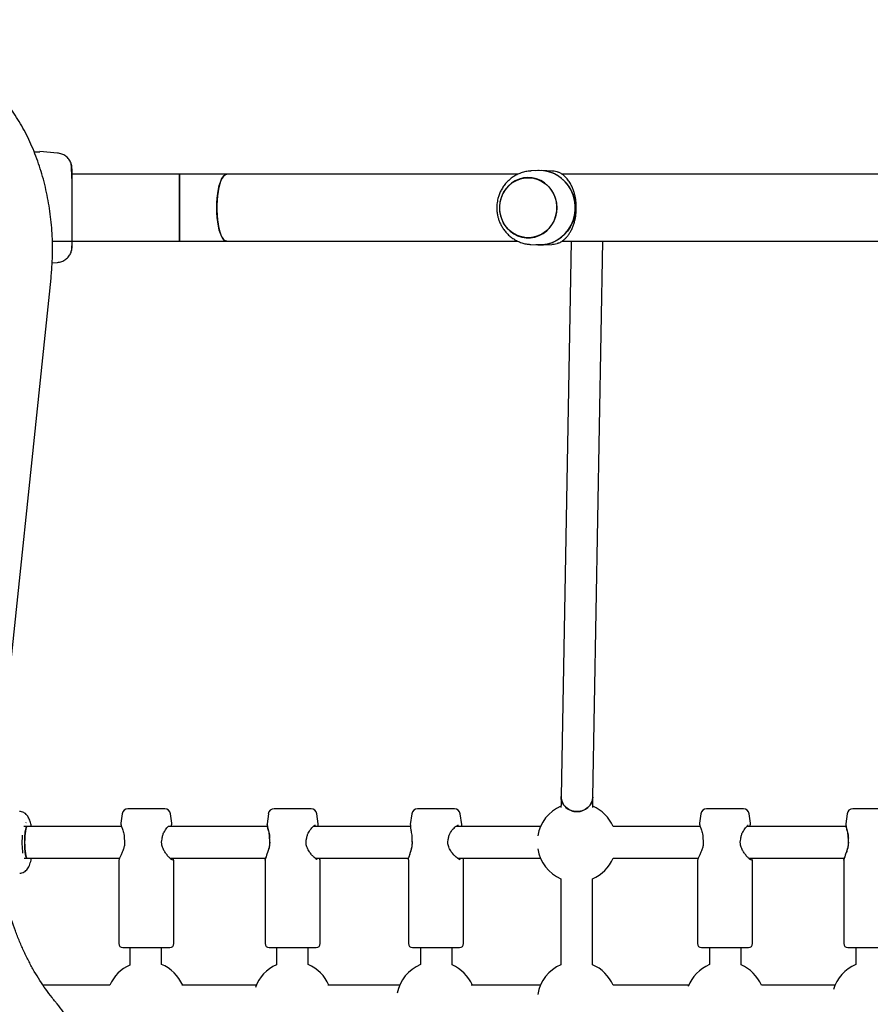
# Model space of a CAD drawing. Units: millimetres. Extents: x 610 to 8350, y -264 to 9426.
# Drawn here: x 3598 to 4027, y 5890 to 6386 of the extents above; entities that cross this region are included whole.
import ezdxf

# ---------------------------------------------------------------- set-up
doc = ezdxf.new("R2010")
doc.units = ezdxf.units.MM
doc.layers.add('Dimensions', color=7, linetype='Continuous')
doc.styles.get("Standard").update_dxf_attribs({"font": 'arial.ttf'})
doc.dimstyles.new('Leikkiset keinu', dxfattribs={"dimtxt": 150, "dimasz": 2.5, "dimexe": 0.06, "dimexo": 0.625, "dimtad": 0, "dimtih": 1, "dimtoh": 1, "dimdec": 0, "dimtxsty": 'Standard', "dimcen": 2.5, "dimadec": 0, "dimazin": 0, "dimtfac": 1, "dimtmove": 0, "dimatfit": 3, "dimfxl": 1, "dimarcsym": 0})

# ---------------------------------------------------------------- blocks, each defined once
blk = doc.blocks.new('*D3')
at = {"layer": 'Defpoints', "color": 0}
for p in [(7204.8, 6386.5), (610.03, 2766.06), (610.03, -165.44)]:
    blk.add_point(p, dxfattribs=at)
at = {"layer": 'Dimensions', "color": 0, "lineweight": -2}
for p, q in [((7204.8, 6385.87), (7204.8, -165.5)), ((610.03, 2765.44), (610.03, -165.5)), ((612.53, -165.44), (3682.09, -165.44)), ((7202.3, -165.44), (4132.74, -165.44))]:
    blk.add_line(p, q, dxfattribs=at)
at = {"layer": 'Dimensions', "color": 0}
for points in [[(612.53, -165.03), (612.53, -165.86), (610.03, -165.44)], [(7202.3, -165.86), (7202.3, -165.03), (7204.8, -165.44)]]:
    blk.add_solid(points, dxfattribs=at)
at = {"layer": 'Dimensions', "color": 0, "insert": (3907.41, -165.44), "char_height": 150, "attachment_point": 5}
blk.add_mtext('6595', dxfattribs=at)

msp = doc.modelspace()

# ---------------------------------------------------------------- linework, layer by layer
at = {"color": 7, "linetype": 'Continuous', "lineweight": 25}
for p, q in [((3617.52, 6319.22), (3608.47, 6319.96)), ((3859.66, 6310.42), (3856.16, 6310.21)), ((3866.81, 6310.14), (3861.66, 6310.45)), ((3678.94, 6308.53), (3624.83, 6308.53)), ((3702.8, 6308.53), (3678.94, 6308.53)), ((3678.94, 6308.53), (3678.94, 6274.83)), ((3678.94, 6291.68), (3678.94, 6308.53)), ((3849.63, 6308.53), (3702.8, 6308.53)), ((3854.86, 6306.88), (3854.82, 6306.88)), ((4135.97, 6308.53), (3871.95, 6308.53)), ((3678.94, 6274.83), (3678.94, 6291.68)), ((3854.82, 6276.48), (3854.86, 6276.48)), ((3614.87, 6274.83), (3678.94, 6274.83)), ((3678.94, 6274.83), (3702.8, 6274.83)), ((3702.8, 6274.83), (3849.6, 6274.83)), ((3856.16, 6273.14), (3859.66, 6272.93)), ((3861.66, 6272.91), (3866.81, 6273.21)), ((3876.5, 6274.83), (3871.42, 5994.82)), ((3871.95, 6274.83), (4135.94, 6274.83)), ((3887.41, 5994.53), (3892.5, 6274.83)), ((3614.77, 6263.9), (3617.52, 6264.13)), ((3587.43, 6000.75), (3614.19, 6256.14)), ((3671.53, 5988.68), (3652.98, 5988.68)), ((3745.3, 5988.68), (3726.75, 5988.68)), ((3817.61, 5988.68), (3799.07, 5988.68)), ((3963.35, 5988.68), (3944.81, 5988.68)), ((4037.12, 5988.68), (4018.58, 5988.68)), ((3650.01, 5986.07), (3649.38, 5981.34)), ((3675.13, 5981.34), (3674.5, 5986.07)), ((3723.78, 5986.07), (3723.12, 5981.08)), ((3748.94, 5981.08), (3748.27, 5986.07)), ((3796.09, 5986.07), (3795.38, 5980.75)), ((3821.29, 5980.75), (3820.58, 5986.07)), ((3941.83, 5986.07), (3941.2, 5981.34)), ((3966.96, 5981.34), (3966.32, 5986.07)), ((4015.61, 5986.07), (4014.94, 5981.08)), ((3602.14, 5979.68), (3600.53, 5979.68)), ((3601.41, 5981.51), (3601.67, 5981.72)), ((3649.72, 5979.68), (3602.14, 5979.68)), ((3723.26, 5979.68), (3673.25, 5979.68)), ((3795.48, 5979.68), (3746.54, 5979.68)), ((3861, 5979.68), (3818.39, 5979.68)), ((3821.24, 5980.63), (3821.25, 5980.75)), ((3941.55, 5979.68), (3897.66, 5979.68)), ((4015.1, 5979.68), (3965.07, 5979.68)), ((3600.57, 5963.68), (3602.14, 5963.68)), ((3602.14, 5963.68), (3648.78, 5963.68)), ((3674.25, 5963.68), (3722.38, 5963.68)), ((3722.13, 5962.52), (3722.13, 5920.68)), ((3722.18, 5962.8), (3722.16, 5962.68)), ((3747.41, 5963.68), (3794.6, 5963.68)), ((3749.8, 5963.16), (3749.7, 5963.68)), ((3749.93, 5962.46), (3749.8, 5963.16)), ((3749.93, 5920.68), (3749.93, 5962.52)), ((3794.44, 5962.83), (3794.44, 5920.68)), ((3819.23, 5963.68), (3861, 5963.68)), ((3822.24, 5962.8), (3822.13, 5963.68)), ((3822.24, 5920.68), (3822.24, 5962.83)), ((3897.66, 5963.68), (3940.6, 5963.68)), ((3966.07, 5963.68), (4014.21, 5963.68)), ((4013.95, 5962.52), (4013.95, 5920.68)), ((4014.01, 5962.8), (4013.99, 5962.68)), ((3648.35, 5962.17), (3648.35, 5920.68)), ((3676.15, 5920.68), (3676.15, 5962.17)), ((3940.18, 5962.17), (3940.18, 5920.68)), ((3967.98, 5920.68), (3967.98, 5962.17)), ((3871.33, 5953.35), (3871.33, 5910.01)), ((3887.33, 5910.01), (3887.33, 5953.35)), ((3650.35, 5918.68), (3674.15, 5918.68)), ((3653.86, 5918.68), (3653.86, 5909.79)), ((3669.86, 5910.13), (3669.86, 5918.68)), ((3724.13, 5918.68), (3747.93, 5918.68)), ((3727.88, 5918.68), (3727.88, 5909.94)), ((3743.88, 5910.07), (3743.88, 5918.68)), ((3796.44, 5918.68), (3820.24, 5918.68)), ((3800.52, 5918.68), (3800.52, 5910.08)), ((3816.52, 5909.93), (3816.52, 5918.68)), ((3942.18, 5918.68), (3965.98, 5918.68)), ((3946.18, 5918.68), (3946.18, 5910.05)), ((3962.18, 5909.96), (3962.18, 5918.68)), ((4015.95, 5918.68), (4039.75, 5918.68)), ((4020.08, 5918.68), (4020.08, 5910.1)), ((3643.92, 5899.68), (3610.18, 5899.68)), ((3717.7, 5899.68), (3680.14, 5899.68)), ((3790.01, 5899.68), (3753.85, 5899.68)), ((3861, 5899.68), (3826.1, 5899.68)), ((3935.75, 5899.68), (3897.66, 5899.68)), ((4009.52, 5899.68), (3972.41, 5899.68))]:
    msp.add_line(p, q, dxfattribs=at)
at = {"color": 7, "linetype": 'Continuous', "lineweight": 25, "flags": 128}
for points in [[(3859.66, 6272.93), (3860.04, 6272.91), (3862.53, 6273.01), (3865, 6273.46), (3867.37, 6274.27), (3869.62, 6275.42), (3871.69, 6276.88), (3873.55, 6278.63), (3875.16, 6280.64), (3876.48, 6282.86), (3877.5, 6285.25), (3878.19, 6287.77), (3878.54, 6290.37), (3878.54, 6292.99), (3878.19, 6295.58), (3877.5, 6298.1), (3876.48, 6300.49), (3875.16, 6302.71), (3873.55, 6304.72), (3871.69, 6306.47), (3869.62, 6307.93), (3867.37, 6309.08), (3865, 6309.89), (3862.53, 6310.35), (3860.04, 6310.44), (3859.66, 6310.42)], [(3697.78, 6291.68), (3697.83, 6294.13), (3697.99, 6296.53), (3698.25, 6298.83), (3698.61, 6300.97), (3699.06, 6302.92), (3699.59, 6304.63), (3700.19, 6306.06), (3700.84, 6307.18), (3701.53, 6307.98), (3702.25, 6308.42), (3702.8, 6308.53)], [(3702.8, 6308.53), (3702.62, 6308.51), (3701.89, 6308.25), (3701.18, 6307.62), (3700.51, 6306.66), (3699.88, 6305.38), (3699.32, 6303.81), (3698.83, 6301.97), (3698.42, 6299.92), (3698.11, 6297.7), (3697.9, 6295.34), (3697.79, 6292.91), (3697.79, 6290.45), (3697.9, 6288.01), (3698.11, 6285.66), (3698.42, 6283.43), (3698.83, 6281.38), (3699.32, 6279.55), (3699.88, 6277.97), (3700.51, 6276.69), (3701.18, 6275.73), (3701.89, 6275.11), (3702.62, 6274.84), (3702.8, 6274.83)], [(3860.36, 6277.63), (3862.34, 6278.68), (3864.15, 6280.03), (3865.74, 6281.66), (3867.07, 6283.52), (3868.11, 6285.58), (3868.84, 6287.78), (3869.25, 6290.06), (3869.31, 6292.39), (3869.04, 6294.7), (3868.43, 6296.94), (3867.51, 6299.05), (3866.28, 6300.99), (3864.79, 6302.72), (3863.06, 6304.18), (3861.15, 6305.36), (3859.08, 6306.21), (3856.91, 6306.72), (3854.7, 6306.88), (3852.48, 6306.68), (3850.32, 6306.13), (3848.27, 6305.24), (3846.37, 6304.03), (3844.67, 6302.54), (3843.21, 6300.79), (3842.02, 6298.82), (3841.12, 6296.69), (3840.55, 6294.44), (3840.32, 6292.13), (3840.42, 6289.8), (3840.87, 6287.52), (3841.63, 6285.34), (3842.71, 6283.3), (3844.07, 6281.46), (3845.69, 6279.87), (3847.52, 6278.54), (3849.51, 6277.53), (3851.64, 6276.85), (3853.84, 6276.51), (3856.06, 6276.53), (3858.25, 6276.91), (3860.36, 6277.63)], [(3869.27, 6291.68), (3869.1, 6289.37), (3868.59, 6287.11), (3867.77, 6284.97), (3866.64, 6282.98), (3865.23, 6281.19), (3863.58, 6279.65), (3861.73, 6278.39), (3859.71, 6277.45), (3857.58, 6276.83), (3855.39, 6276.57), (3853.18, 6276.66), (3851.01, 6277.1), (3848.93, 6277.88), (3846.99, 6278.99), (3845.24, 6280.39), (3843.7, 6282.06), (3842.43, 6283.95), (3841.45, 6286.02), (3840.79, 6288.23), (3840.45, 6290.52), (3840.45, 6292.83), (3840.79, 6295.12), (3841.45, 6297.33), (3842.43, 6299.4), (3843.7, 6301.29), (3845.24, 6302.96), (3846.99, 6304.37), (3848.93, 6305.47), (3851.01, 6306.25), (3853.18, 6306.69), (3855.39, 6306.78), (3857.58, 6306.52), (3859.71, 6305.9), (3861.73, 6304.96), (3863.58, 6303.7), (3865.23, 6302.16), (3866.64, 6300.37), (3867.77, 6298.38), (3868.59, 6296.24), (3869.1, 6293.98), (3869.27, 6291.68)], [(3702.8, 6274.83), (3702.25, 6274.93), (3701.53, 6275.37), (3700.84, 6276.17), (3700.19, 6277.29), (3699.59, 6278.72), (3699.06, 6280.43), (3698.61, 6282.38), (3698.25, 6284.52), (3697.99, 6286.82), (3697.83, 6289.22), (3697.78, 6291.68)], [(3878.6, 6291.68), (3878.44, 6289.12), (3877.94, 6286.6), (3877.12, 6284.19), (3875.99, 6281.91), (3874.58, 6279.81), (3872.91, 6277.94), (3871.01, 6276.32), (3868.92, 6274.98), (3866.67, 6273.96), (3864.31, 6273.27), (3861.89, 6272.92), (3859.44, 6272.92), (3858.71, 6272.99)], [(3887.41, 5994.53), (3887.31, 5993.45), (3886.85, 5991.9), (3886.04, 5990.48), (3884.92, 5989.26), (3883.54, 5988.29), (3881.97, 5987.61), (3880.28, 5987.27), (3878.55, 5987.28), (3876.86, 5987.63), (3875.29, 5988.31), (3873.91, 5989.28), (3872.79, 5990.51), (3871.98, 5991.94), (3871.52, 5993.49), (3871.42, 5994.82)]]:
    msp.add_lwpolyline(points, dxfattribs=at)
at = {"color": 7, "linetype": 'Continuous', "lineweight": 25}
for centre, radius, start, end in [((3860.34, 6292.17), 18.27, 358.4581, 95.1181), ((3879.14, 5994.95), 7.72, 180.9794, 272.0781), ((3879.73, 5994.92), 7.69, 267.6382, 357.0716), ((3652.98, 5985.68), 3, 90, 172.4), ((3671.53, 5985.68), 3, 7.6, 90), ((3726.75, 5985.68), 3, 90, 172.4), ((3745.3, 5985.68), 3, 7.6, 90), ((3799.07, 5985.68), 3, 90, 172.4), ((3817.61, 5985.68), 3, 7.6, 90), ((3879.33, 5971.68), 20, 113.6766, 170.4351), ((3879.33, 5971.68), 20, 23.5782, 66.1292), ((3944.81, 5985.68), 3, 90, 172.4), ((3963.35, 5985.68), 3, 7.6, 90), ((4018.58, 5985.68), 3, 90, 172.4), ((3652.12, 5973.61), 1, 179.399, 190.5839), ((3669.21, 5973.61), 1, 345.8314, 0), ((3725.28, 5973.61), 1, 178.5127, 189.464), ((3742.08, 5973.61), 1, 345.1632, 0), ((3797.12, 5973.61), 1, 177.6753, 188.4412), ((3813.58, 5973.61), 1, 344.6291, 0), ((3943.95, 5973.61), 1, 179.399, 190.5839), ((3961.04, 5973.61), 1, 345.8314, 0), ((4017.1, 5973.61), 1, 178.5127, 189.464), ((3879.33, 5971.68), 20, 189.5649, 246.4218), ((3879.33, 5971.68), 20, 293.5782, 336.4218), ((3650.35, 5920.68), 2, 180, 270), ((3674.15, 5920.68), 2, 270, 0), ((3724.13, 5920.68), 2, 180, 270), ((3747.93, 5920.68), 2, 270, 0), ((3796.44, 5920.68), 2, 180, 270), ((3820.24, 5920.68), 2, 270, 0), ((3942.18, 5920.68), 2, 180, 270), ((3965.98, 5920.68), 2, 270, 0), ((4015.95, 5920.68), 2, 180, 270), ((3662.25, 5891.68), 20, 114.7982, 156.4218), ((3662.25, 5891.68), 20, 23.5782, 67.6306), ((3736.03, 5891.68), 20, 114.0526, 159.7773), ((3736.03, 5891.68), 20, 23.5782, 66.8946), ((3808.34, 5891.68), 20, 113.009, 168.6053), ((3808.34, 5891.68), 20, 23.5782, 65.8502), ((3879.33, 5891.68), 20, 113.5782, 170.4351), ((3879.33, 5891.68), 20, 23.5782, 66.4218), ((3954.08, 5891.68), 20, 113.2495, 158.5919), ((3954.08, 5891.68), 20, 23.5782, 66.0923), ((4027.85, 5891.68), 20, 112.8737, 163.0588)]:
    msp.add_arc(centre, radius, start, end, dxfattribs=at)
for start_param, end_param in [(0, 1.570796), (1.570796, 3.141593)]:
    msp.add_ellipse((3602.15, 5971.68), major_axis=(0, 8), ratio=0.156911, start_param=start_param, end_param=end_param, dxfattribs=at)
for points, knots in [([(3614.19, 6256.14), (3614.29, 6257.13), (3614.57, 6259.97), (3614.86, 6264.69), (3614.99, 6270.32), (3614.89, 6275.95), (3614.56, 6281.56), (3614.01, 6287.13), (3613.24, 6292.66), (3612.25, 6298.11), (3611.04, 6303.48), (3609.61, 6308.75), (3607.98, 6313.9), (3606.14, 6318.91), (3604.1, 6323.77), (3601.87, 6328.47), (3599.44, 6332.98), (3596.84, 6337.3), (3594.07, 6341.4), (3591.14, 6345.29), (3588.05, 6348.93), (3584.81, 6352.33), (3581.45, 6355.46), (3577.95, 6358.33), (3574.35, 6360.91), (3570.65, 6363.21), (3566.86, 6365.21), (3563, 6366.91), (3559.08, 6368.3), (3555.11, 6369.38), (3551.1, 6370.14), (3548.03, 6370.49), (3546.29, 6370.59), (3545.9, 6370.61)], [0, 0, 0, 0, 0.0177777, 0.0513817, 0.084988, 0.1185947, 0.1522026, 0.1858123, 0.2194247, 0.2530405, 0.2866604, 0.3202849, 0.3539144, 0.3875488, 0.4211879, 0.4548311, 0.488477, 0.5221232, 0.5557666, 0.5894034, 0.6230288, 0.6566372, 0.6902217, 0.7237752, 0.7572898, 0.7907582, 0.8241738, 0.857532, 0.8908308, 0.9240715, 0.9572597, 0.9904043, 1, 1, 1, 1]), ([(3605.69, 6319.87), (3606.17, 6319.86), (3607.13, 6319.85), (3608.08, 6319.9), (3608.55, 6319.93), (3608.49, 6319.93), (3608.47, 6319.93)], [0, 0, 0, 0, 0.297426, 0.595864, 0.896742, 1, 1, 1, 1]), ([(3624.28, 6314.17), (3623.95, 6314.84), (3623.29, 6316.19), (3621.64, 6317.76), (3619.67, 6318.87), (3618.18, 6319.11), (3617.44, 6319.23)], [0, 0, 0, 0, 0.249938, 0.500025, 0.750053, 1, 1, 1, 1]), ([(3624.75, 6311.05), (3624.74, 6311.47), (3624.68, 6312.95), (3624.44, 6313.67), (3624.27, 6314.19)], [0, 0, 0, 0, 0.2852407, 1, 1, 1, 1]), ([(3624.69, 6306.48), (3624.67, 6307.51), (3624.62, 6309.58), (3624.52, 6311.89), (3624.41, 6313.55), (3624.33, 6313.95), (3624.29, 6314.15)], [0, 0, 0, 0, 0.243501, 0.491197, 0.743286, 1, 1, 1, 1]), ([(3624.83, 6305.47), (3624.83, 6306.33), (3624.83, 6308.05), (3624.83, 6309.88), (3624.83, 6310.94), (3624.83, 6311.37), (3624.83, 6311.24), (3624.83, 6311.24)], [0, 0, 0, 0, 0.247185, 0.494416, 0.742139, 0.990543, 1, 1, 1, 1]), ([(3856.26, 6310.18), (3855.97, 6310.18), (3854.88, 6310.16), (3853, 6309.79), (3850.73, 6309.09), (3848.62, 6308.11), (3846.7, 6306.91), (3844.95, 6305.48), (3843.39, 6303.86), (3842.05, 6302.07), (3840.95, 6300.17), (3840.12, 6298.24), (3839.59, 6296.5), (3839.25, 6294.93), (3839.03, 6293.38), (3839, 6292.28), (3838.99, 6291.68)], [0, 0, 0, 0, 0.030833, 0.117422, 0.20572, 0.286592, 0.367437, 0.448182, 0.528688, 0.608674, 0.687529, 0.763664, 0.833253, 0.882226, 0.935455, 1, 1, 1, 1]), ([(3869.4, 6309.75), (3868.9, 6309.87), (3868.1, 6310.05), (3867.15, 6310.1), (3866.78, 6310.12)], [0, 0, 0, 0, 0.617904, 1, 1, 1, 1]), ([(3624.83, 6277.88), (3624.83, 6278.85), (3624.83, 6280.8), (3624.83, 6284.22), (3624.83, 6287.87), (3624.83, 6291.67), (3624.83, 6295.47), (3624.83, 6299.12), (3624.83, 6302.54), (3624.83, 6304.5), (3624.83, 6305.47)], [0, 0, 0, 0, 0.1249084, 0.2498436, 0.374593, 0.4997922, 0.6249561, 0.749662, 0.8747754, 1, 1, 1, 1]), ([(3870.48, 6309.4), (3870.33, 6309.46), (3870.04, 6309.58), (3869.61, 6309.7), (3869.4, 6309.75)], [0, 0, 0, 0, 0.4988291, 1, 1, 1, 1]), ([(3879.1, 6291.68), (3879.06, 6292.84), (3879, 6294.61), (3878.63, 6296.86), (3878.23, 6298.62), (3877.69, 6300.41), (3876.97, 6302.21), (3876.02, 6304.06), (3874.8, 6305.88), (3873.34, 6307.49), (3871.82, 6308.7), (3870.9, 6309.18), (3870.48, 6309.4)], [0, 0, 0, 0, 0.122803, 0.185971, 0.250864, 0.329468, 0.412783, 0.501292, 0.621277, 0.75102, 0.884082, 1, 1, 1, 1]), ([(3838.99, 6291.68), (3839.02, 6290.86), (3839.06, 6289.71), (3839.33, 6288.02), (3839.66, 6286.57), (3840.21, 6284.89), (3840.97, 6283.18), (3841.94, 6281.47), (3843.14, 6279.81), (3844.55, 6278.26), (3846.17, 6276.84), (3847.98, 6275.61), (3849.96, 6274.58), (3852.09, 6273.81), (3854.17, 6273.31), (3855.54, 6273.21), (3856.16, 6273.16)], [0, 0, 0, 0, 0.087427, 0.123645, 0.183728, 0.246423, 0.313936, 0.384679, 0.458019, 0.533458, 0.610659, 0.689391, 0.769507, 0.850926, 0.933624, 1, 1, 1, 1]), ([(3870.48, 6273.95), (3870.77, 6274.09), (3871.37, 6274.4), (3872.35, 6275.07), (3873.36, 6275.93), (3874.34, 6276.96), (3875.27, 6278.16), (3876.15, 6279.55), (3876.97, 6281.15), (3877.69, 6282.94), (3878.38, 6285.23), (3878.97, 6288.14), (3879.06, 6290.51), (3879.1, 6291.68)], [0, 0, 0, 0, 0.079445, 0.165764, 0.24943, 0.337002, 0.420168, 0.499093, 0.58772, 0.671003, 0.749428, 0.877475, 1, 1, 1, 1]), ([(3624.83, 6272.48), (3624.83, 6272.8), (3624.83, 6273.44), (3624.83, 6275.29), (3624.83, 6277.02), (3624.83, 6277.88)], [0, 0, 0, 0, 0.333512, 0.666508, 1, 1, 1, 1]), ([(3624.27, 6269.17), (3624.44, 6269.65), (3624.75, 6270.61), (3624.81, 6271.86), (3624.83, 6272.48)], [0, 0, 0, 0, 0.511239, 1, 1, 1, 1]), ([(3624.28, 6269.19), (3624.37, 6269.47), (3624.53, 6270.02), (3624.7, 6271.46), (3624.81, 6273.05), (3624.82, 6274.31), (3624.82, 6274.83)], [0, 0, 0, 0, 0.28225, 0.555737, 0.818942, 1, 1, 1, 1]), ([(3624.83, 6272.13), (3624.83, 6272.11), (3624.83, 6272.09), (3624.83, 6272.11), (3624.83, 6272.12)], [0, 0, 0, 0, 0.6112761, 1, 1, 1, 1]), ([(3866.78, 6273.23), (3867.15, 6273.25), (3868.1, 6273.3), (3868.9, 6273.48), (3869.4, 6273.6)], [0, 0, 0, 0, 0.382097, 1, 1, 1, 1]), ([(3870.48, 6273.95), (3870.33, 6273.89), (3870.04, 6273.77), (3869.61, 6273.66), (3869.4, 6273.6)], [0, 0, 0, 0, 0.498787, 1, 1, 1, 1]), ([(3617.44, 6264.12), (3618.18, 6264.24), (3619.67, 6264.48), (3621.64, 6265.59), (3623.29, 6267.16), (3623.95, 6268.51), (3624.28, 6269.18)], [0, 0, 0, 0, 0.249942, 0.499965, 0.750054, 1, 1, 1, 1]), ([(3616.4, 5891.31), (3615.83, 5892), (3614.18, 5894.03), (3611.54, 5897.57), (3608.56, 5901.99), (3605.73, 5906.63), (3603.08, 5911.46), (3600.6, 5916.49), (3598.3, 5921.69), (3596.19, 5927.06), (3594.28, 5932.57), (3592.56, 5938.21), (3591.06, 5943.98), (3589.76, 5949.84), (3588.67, 5955.8), (3587.8, 5961.83), (3587.14, 5967.91), (3586.71, 5974.03), (3586.5, 5980.18), (3586.5, 5986.34), (3586.74, 5992.48), (3587.08, 5997.28), (3587.36, 6000.03), (3587.43, 6000.75)], [0, 0, 0, 0, 0.026279, 0.076607, 0.126929, 0.17724, 0.227544, 0.277844, 0.328142, 0.37844, 0.42874, 0.479043, 0.529349, 0.579658, 0.629971, 0.680286, 0.730604, 0.780924, 0.831245, 0.881566, 0.931886, 0.982205, 1, 1, 1, 1]), ([(3871.42, 5994.82), (3871.41, 5994.64), (3871.41, 5994.11), (3871.39, 5993.03), (3871.38, 5991.47), (3871.37, 5990.21), (3871.36, 5989.43), (3871.36, 5989.32)], [0, 0, 0, 0, 0.139819, 0.415477, 0.685653, 0.953187, 1, 1, 1, 1]), ([(3887.36, 5989.26), (3887.36, 5989.73), (3887.37, 5990.81), (3887.38, 5992.23), (3887.4, 5993.57), (3887.41, 5994.21), (3887.41, 5994.53)], [0, 0, 0, 0, 0.201775, 0.468715, 0.734465, 1, 1, 1, 1]), ([(3604.28, 5979.68), (3604.27, 5979.75), (3604.19, 5980.26), (3603.98, 5981.13), (3603.66, 5982.3), (3603.26, 5983.4), (3602.76, 5984.44), (3602.13, 5985.37), (3601.35, 5986.17), (3600.43, 5986.77), (3599.41, 5987.18), (3598.68, 5987.23), (3598.34, 5987.25)], [0, 0, 0, 0, 0.0180864, 0.1330198, 0.2505579, 0.371854, 0.4986878, 0.6192759, 0.7220174, 0.8181029, 0.9138742, 1, 1, 1, 1]), ([(3602.13, 5963.68), (3601.99, 5963.79), (3601.71, 5964), (3601.34, 5965.42), (3601.06, 5967.49), (3600.9, 5970.05), (3600.89, 5972.78), (3601.01, 5975.38), (3601.27, 5977.59), (3601.63, 5979.05), (3601.93, 5979.73), (3602.1, 5979.62), (3602.13, 5979.6)], [0, 0, 0, 0, 0.107979, 0.2173154, 0.3264523, 0.4352768, 0.5438151, 0.6522215, 0.7607083, 0.8694513, 0.9785125, 1, 1, 1, 1]), ([(3649.38, 5981.35), (3649.39, 5981.05), (3649.42, 5980.41), (3649.99, 5978.84), (3650.61, 5977.04), (3651.05, 5975.23), (3651.1, 5974.16), (3651.12, 5973.62)], [0, 0, 0, 0, 0.210202, 0.449921, 0.71513, 0.855653, 1, 1, 1, 1]), ([(3670.21, 5973.55), (3670.3, 5974.14), (3670.47, 5975.32), (3671.34, 5977.24), (3672.46, 5978.85), (3673.03, 5979.46), (3673.23, 5979.68)], [0, 0, 0, 0, 0.205722, 0.408703, 0.791848, 1, 1, 1, 1]), ([(3674.79, 5979.68), (3674.88, 5979.92), (3675.13, 5980.64), (3675.13, 5981.07), (3675.13, 5981.35)], [0, 0, 0, 0, 0.340712, 1, 1, 1, 1]), ([(3723.14, 5981.08), (3723.13, 5981.04), (3723.03, 5980.73), (3723.3, 5979.73), (3723.74, 5978.23), (3724.1, 5976.89), (3724.41, 5975.41), (3724.44, 5974.28), (3724.45, 5973.74)], [0, 0, 0, 0, 0.043263, 0.369472, 0.532461, 0.689171, 0.850655, 1, 1, 1, 1]), ([(3723.12, 5981.11), (3723.11, 5980.82), (3723.1, 5980.14), (3723.45, 5978.76), (3723.9, 5977.08), (3724.24, 5975.29), (3724.27, 5974.2), (3724.28, 5973.63)], [0, 0, 0, 0, 0.173552, 0.401672, 0.679668, 0.835286, 1, 1, 1, 1]), ([(3743.08, 5973.54), (3743.17, 5974.13), (3743.37, 5975.3), (3744.33, 5977.23), (3745.69, 5978.99), (3747.06, 5980.24), (3747.37, 5980.37), (3747.52, 5980.42)], [0, 0, 0, 0, 0.145122, 0.288467, 0.559289, 0.798131, 1, 1, 1, 1]), ([(3748.8, 5979.68), (3748.84, 5979.86), (3748.97, 5980.4), (3748.95, 5980.83), (3748.94, 5981.11)], [0, 0, 0, 0, 0.332442, 1, 1, 1, 1]), ([(3795.41, 5980.59), (3795.42, 5980.01), (3795.46, 5978.88), (3795.85, 5977.09), (3796.11, 5975.33), (3796.11, 5974.22), (3796.12, 5973.64)], [0, 0, 0, 0, 0.3266395, 0.6290469, 0.8069223, 1, 1, 1, 1]), ([(3814.57, 5973.52), (3814.68, 5974.11), (3814.89, 5975.28), (3815.92, 5977.21), (3817.38, 5978.98), (3818.93, 5980.23), (3819.39, 5980.36), (3819.6, 5980.42)], [0, 0, 0, 0, 0.144871, 0.288078, 0.558816, 0.797792, 1, 1, 1, 1]), ([(3821.26, 5979.68), (3821.28, 5979.79), (3821.34, 5980.17), (3821.31, 5980.55), (3821.29, 5980.81)], [0, 0, 0, 0, 0.305959, 1, 1, 1, 1]), ([(3941.2, 5981.35), (3941.21, 5981.05), (3941.24, 5980.41), (3941.82, 5978.84), (3942.44, 5977.04), (3942.87, 5975.23), (3942.92, 5974.16), (3942.95, 5973.62)], [0, 0, 0, 0, 0.210202, 0.449921, 0.71513, 0.855653, 1, 1, 1, 1]), ([(3962.03, 5973.55), (3962.12, 5974.14), (3962.29, 5975.32), (3963.18, 5977.25), (3964.39, 5979.01), (3965.54, 5980.24), (3965.69, 5980.36), (3965.76, 5980.41)], [0, 0, 0, 0, 0.14628, 0.290611, 0.563049, 0.803073, 1, 1, 1, 1]), ([(3966.62, 5979.68), (3966.7, 5979.92), (3966.95, 5980.64), (3966.95, 5981.07), (3966.95, 5981.35)], [0, 0, 0, 0, 0.3407124, 1, 1, 1, 1]), ([(4014.96, 5981.08), (4014.95, 5981.04), (4014.85, 5980.73), (4015.13, 5979.73), (4015.57, 5978.23), (4015.92, 5976.89), (4016.23, 5975.41), (4016.26, 5974.28), (4016.28, 5973.74)], [0, 0, 0, 0, 0.043263, 0.369472, 0.532461, 0.689171, 0.850655, 1, 1, 1, 1]), ([(4014.94, 5981.11), (4014.94, 5980.82), (4014.92, 5980.14), (4015.27, 5978.76), (4015.72, 5977.08), (4016.06, 5975.29), (4016.09, 5974.2), (4016.11, 5973.63)], [0, 0, 0, 0, 0.173552, 0.401672, 0.679668, 0.835286, 1, 1, 1, 1]), ([(3600.05, 5966.3), (3600, 5966.71), (3599.83, 5968), (3599.69, 5970.44), (3599.71, 5972.97), (3599.79, 5974.59), (3599.85, 5975.19), (3599.86, 5975.31)], [0, 0, 0, 0, 0.150015, 0.475975, 0.787781, 0.956443, 1, 1, 1, 1]), ([(3651.14, 5973.43), (3651.21, 5972.91), (3651.37, 5971.82), (3651.21, 5970.06), (3650.75, 5968.29), (3650.09, 5966.58), (3649.34, 5964.97), (3648.74, 5963.63), (3648.39, 5962.78), (3648.47, 5962.66), (3648.48, 5962.64)], [0, 0, 0, 0, 0.104891, 0.217741, 0.342878, 0.481215, 0.632853, 0.796333, 0.970152, 1, 1, 1, 1]), ([(3675.56, 5962.73), (3675.37, 5962.8), (3675, 5962.92), (3673.91, 5963.92), (3672.74, 5965.24), (3671.61, 5966.78), (3670.68, 5968.43), (3670.08, 5970.13), (3669.88, 5971.82), (3670.08, 5972.86), (3670.18, 5973.36)], [0, 0, 0, 0, 0.157101, 0.306508, 0.448652, 0.58108, 0.701909, 0.810861, 0.908827, 1, 1, 1, 1]), ([(3722.18, 5962.68), (3722.18, 5962.75), (3722.17, 5963.05), (3722.51, 5964.01), (3723.08, 5965.44), (3723.77, 5967.17), (3724.37, 5969.15), (3724.73, 5971.38), (3724.54, 5972.87), (3724.45, 5973.61)], [0, 0, 0, 0, 0.053728, 0.2163925, 0.3776676, 0.5417628, 0.692589, 0.8463657, 1, 1, 1, 1]), ([(3724.29, 5973.45), (3724.36, 5972.93), (3724.49, 5971.9), (3724.39, 5970.26), (3724.06, 5968.67), (3723.42, 5966.58), (3722.71, 5964.78), (3722.28, 5963.5), (3722.23, 5963.13), (3722.22, 5963.03)], [0, 0, 0, 0, 0.118687, 0.239761, 0.367301, 0.501779, 0.790175, 0.943645, 1, 1, 1, 1]), ([(3748.4, 5962.98), (3748.34, 5963), (3748.17, 5963.04), (3747.58, 5963.47), (3746.69, 5964.26), (3745.6, 5965.43), (3744.44, 5966.94), (3743.38, 5968.79), (3742.82, 5970.62), (3742.79, 5972.19), (3742.96, 5972.96), (3743.05, 5973.35)], [0, 0, 0, 0, 0.06007, 0.171026, 0.292148, 0.423395, 0.56228, 0.705478, 0.850142, 0.923627, 1, 1, 1, 1]), ([(3794.46, 5962.83), (3794.45, 5962.86), (3794.39, 5963.12), (3794.62, 5964.01), (3795.06, 5965.44), (3795.65, 5967.17), (3796.18, 5969.15), (3796.5, 5971.38), (3796.33, 5972.87), (3796.25, 5973.61)], [0, 0, 0, 0, 0.020294, 0.188706, 0.355679, 0.525572, 0.681727, 0.840937, 1, 1, 1, 1]), ([(3796.13, 5973.46), (3796.19, 5972.95), (3796.31, 5971.93), (3796.22, 5970.32), (3795.94, 5968.78), (3795.44, 5966.82), (3794.85, 5965.19), (3794.73, 5964.41), (3794.7, 5964.23)], [0, 0, 0, 0, 0.142933, 0.28622, 0.434319, 0.587573, 0.907803, 1, 1, 1, 1]), ([(3820.6, 5962.93), (3820.46, 5962.95), (3820.18, 5963), (3819.41, 5963.47), (3818.41, 5964.27), (3817.23, 5965.44), (3815.99, 5966.95), (3814.89, 5968.8), (3814.31, 5970.62), (3814.28, 5972.18), (3814.45, 5972.95), (3814.54, 5973.34)], [0, 0, 0, 0, 0.097696, 0.204373, 0.320761, 0.446823, 0.580177, 0.717628, 0.856392, 0.926826, 1, 1, 1, 1]), ([(3942.96, 5973.43), (3943.04, 5972.91), (3943.19, 5971.82), (3943.04, 5970.06), (3942.58, 5968.29), (3941.91, 5966.58), (3941.16, 5964.97), (3940.57, 5963.63), (3940.21, 5962.78), (3940.29, 5962.66), (3940.3, 5962.64)], [0, 0, 0, 0, 0.104891, 0.217741, 0.342878, 0.481215, 0.632853, 0.796333, 0.970152, 1, 1, 1, 1]), ([(3967.38, 5962.73), (3967.19, 5962.8), (3966.83, 5962.92), (3965.73, 5963.92), (3964.57, 5965.24), (3963.43, 5966.78), (3962.51, 5968.43), (3961.9, 5970.13), (3961.71, 5971.82), (3961.91, 5972.86), (3962.01, 5973.36)], [0, 0, 0, 0, 0.157101, 0.306508, 0.448652, 0.58108, 0.701909, 0.810861, 0.908827, 1, 1, 1, 1]), ([(4014, 5962.68), (4014, 5962.75), (4013.99, 5963.05), (4014.33, 5964.01), (4014.9, 5965.44), (4015.6, 5967.17), (4016.2, 5969.15), (4016.55, 5971.38), (4016.36, 5972.87), (4016.27, 5973.61)], [0, 0, 0, 0, 0.053728, 0.2163925, 0.3776676, 0.5417628, 0.692589, 0.8463657, 1, 1, 1, 1]), ([(4016.12, 5973.45), (4016.18, 5972.93), (4016.32, 5971.9), (4016.21, 5970.26), (4015.88, 5968.67), (4015.24, 5966.58), (4014.53, 5964.78), (4014.1, 5963.5), (4014.05, 5963.13), (4014.04, 5963.03)], [0, 0, 0, 0, 0.118687, 0.239761, 0.367301, 0.501779, 0.790175, 0.943645, 1, 1, 1, 1]), ([(3598.41, 5956.1), (3598.78, 5956.13), (3599.59, 5956.21), (3600.69, 5956.71), (3601.63, 5957.43), (3602.41, 5958.35), (3603.03, 5959.42), (3603.54, 5960.66), (3603.93, 5962.02), (3604.18, 5963.04), (3604.27, 5963.62), (3604.28, 5963.68)], [0, 0, 0, 0, 0.095688, 0.204819, 0.307587, 0.421454, 0.561757, 0.702758, 0.850891, 0.984196, 1, 1, 1, 1]), ([(3648.48, 5962.65), (3648.47, 5962.62), (3648.41, 5962.53), (3648.37, 5962.37), (3648.36, 5962.24), (3648.35, 5962.18)], [0, 0, 0, 0, 0.212222, 0.606007, 1, 1, 1, 1]), ([(3675.92, 5962.36), (3675.98, 5962.41), (3676.12, 5962.52), (3676, 5963.02), (3675.79, 5963.52), (3675.72, 5963.68)], [0, 0, 0, 0, 0.3581492, 0.8061276, 1, 1, 1, 1]), ([(3676.15, 5962.18), (3676.15, 5962.24), (3676.14, 5962.37), (3676.08, 5962.56), (3675.98, 5962.73), (3675.89, 5962.83), (3675.85, 5962.88)], [0, 0, 0, 0, 0.2502095, 0.5002876, 0.7502384, 1, 1, 1, 1]), ([(3749.87, 5962.74), (3749.88, 5962.79), (3749.9, 5962.84), (3749.86, 5962.96), (3749.85, 5962.98)], [0, 0, 0, 0, 0.80892, 1, 1, 1, 1]), ([(3940.31, 5962.65), (3940.29, 5962.62), (3940.24, 5962.53), (3940.19, 5962.37), (3940.18, 5962.24), (3940.18, 5962.18)], [0, 0, 0, 0, 0.212222, 0.606007, 1, 1, 1, 1]), ([(3967.74, 5962.36), (3967.8, 5962.41), (3967.94, 5962.52), (3967.82, 5963.02), (3967.61, 5963.52), (3967.55, 5963.68)], [0, 0, 0, 0, 0.358149, 0.806128, 1, 1, 1, 1]), ([(3967.98, 5962.18), (3967.97, 5962.24), (3967.97, 5962.37), (3967.9, 5962.56), (3967.81, 5962.73), (3967.72, 5962.83), (3967.67, 5962.88)], [0, 0, 0, 0, 0.2502095, 0.5002876, 0.7502384, 1, 1, 1, 1]), ([(3646.18, 5800.32), (3646.18, 5801.4), (3646.16, 5804.54), (3645.95, 5809.73), (3645.5, 5815.86), (3644.82, 5821.95), (3643.92, 5827.99), (3642.8, 5833.95), (3641.46, 5839.82), (3639.9, 5845.59), (3638.14, 5851.25), (3636.17, 5856.76), (3634.01, 5862.14), (3631.64, 5867.35), (3629.09, 5872.38), (3626.36, 5877.22), (3623.44, 5881.87), (3620.42, 5886.21), (3618.04, 5889.32), (3616.69, 5890.95), (3616.4, 5891.31)], [0, 0, 0, 0, 0.031557, 0.091264, 0.150978, 0.210695, 0.270416, 0.330141, 0.389872, 0.449609, 0.509353, 0.569103, 0.62886, 0.688622, 0.748389, 0.808157, 0.867924, 0.927686, 0.984251, 1, 1, 1, 1])]:
    msp.add_open_spline(points, degree=3, knots=knots, dxfattribs=at)

# ---------------------------------------------------------------- dimensions: what is measured, and where the dimension line sits
at = {"layer": 'Dimensions'}
dim = msp.add_linear_dim(base=(610.03, -165.44), p1=(7204.8, 6386.5), p2=(610.03, 2766.06), dimstyle='Leikkiset keinu', override={"dimlfac": 1}, dxfattribs=at)
dim.commit()
dim.dimension.update_dxf_attribs({"geometry": '*D3', "text_midpoint": (3907.41, -165.44)})

doc.saveas('drawing.dxf')
